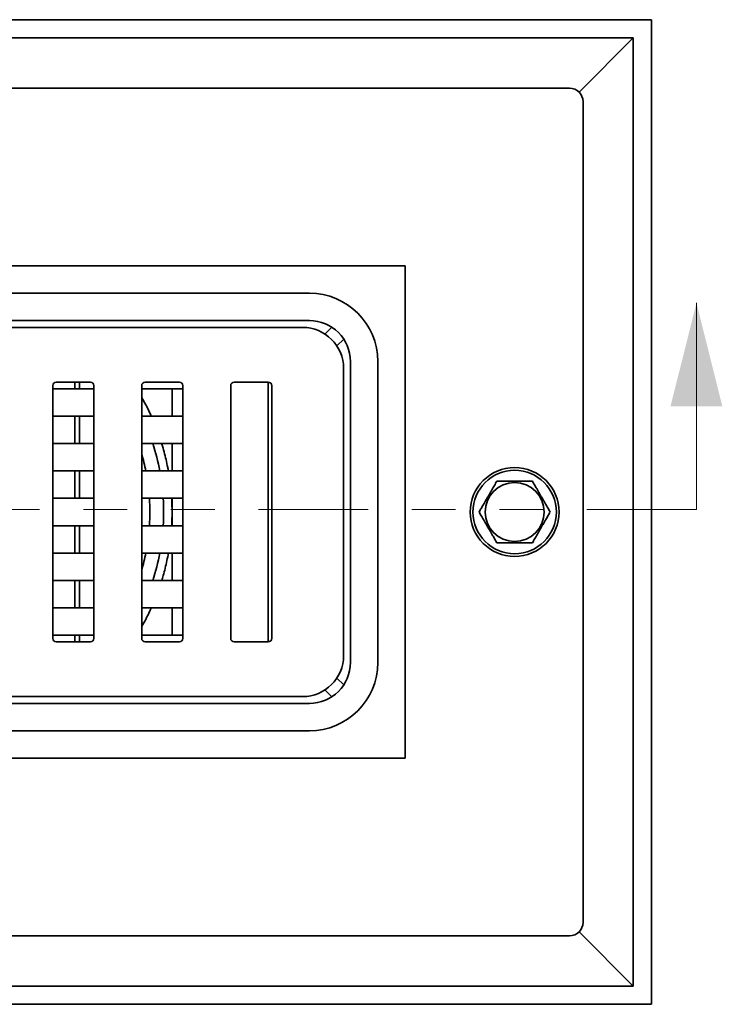
# Model space of a CAD drawing. Units: inches. Extents: x 0.1 to 8.4, y 0.1 to 10.9.
# Drawn here: x 3.9 to 5.5, y 6.7 to 8.9 of the extents above; entities that cross this region are included whole.
import ezdxf

# ---------------------------------------------------------------- set-up
doc = ezdxf.new("R2010")
doc.units = ezdxf.units.IN
doc.header["$MEASUREMENT"] = 0
doc.linetypes.add('PHANTOM', pattern=[0.5, 0.25, -0.05, 0.05, -0.05, 0.05, -0.05])

msp = doc.modelspace()

# ---------------------------------------------------------------- linework, layer by layer
at = {"color": 7, "linetype": 'Continuous', "lineweight": 35}
for p, q in [((2.08918662, 8.9272074), (5.33918649, 8.9272074)), ((5.33918649, 8.9272074), (5.33918649, 6.67720744)), ((2.13069984, 8.8856941), (5.29767326, 8.8856941)), ((5.29767326, 8.8856941), (5.1737836, 8.76180451)), ((5.29767326, 8.8856941), (5.29767326, 6.71872074)), ((2.27668649, 8.77095743), (5.15168661, 8.77095743)), ((5.18293652, 6.86470739), (5.18293652, 8.73970745)), ((2.65168653, 8.36470741), (4.77668657, 8.36470741)), ((4.77668657, 7.23970743), (4.77668657, 8.36470741)), ((2.87043653, 8.30220741), (4.55793657, 8.30220741)), ((2.87043653, 8.23970742), (4.55793657, 8.23970742)), ((4.54231155, 8.22408243), (2.88606156, 8.22408243)), ((4.65168658, 7.45845743), (4.65168658, 8.14595741)), ((4.71418654, 7.45845743), (4.71418654, 8.14595741)), ((4.63606156, 7.47408242), (4.63606156, 8.13033242)), ((3.97199904, 8.09126993), (3.97199904, 7.51314491)), ((4.0221101, 8.08345742), (3.97199904, 8.08345742)), ((4.05793654, 8.09908242), (3.97981156, 8.09908242)), ((4.0221101, 8.08345742), (4.03315863, 8.08345742)), ((4.06574905, 8.08345742), (4.03315863, 8.08345742)), ((4.06574905, 7.51314491), (4.06574905, 8.09126993)), ((4.17512405, 8.09126993), (4.17512405, 7.51314491)), ((4.26887406, 8.08345742), (4.17512405, 8.08345742)), ((4.26106155, 8.09908242), (4.18293657, 8.09908242)), ((4.24436019, 8.08345742), (4.24436019, 8.02095742)), ((4.26887406, 7.51314491), (4.26887406, 8.09126993)), ((4.37824903, 8.09126993), (4.37824903, 7.51314491)), ((4.46418656, 8.09908242), (4.38606158, 8.09908242)), ((4.46418656, 7.50533242), (4.46418656, 8.09908242)), ((4.47199904, 7.51314491), (4.47199904, 8.09126993)), ((4.0221101, 8.02095742), (3.97199904, 8.02095742)), ((4.0221101, 7.95845743), (4.0221101, 8.02095742)), ((4.0221101, 8.02095742), (4.03315863, 8.02095742)), ((4.03315863, 7.95845743), (4.03315863, 8.02095742)), ((4.06574905, 8.02095742), (4.03315863, 8.02095742)), ((4.26887406, 8.02095742), (4.17512405, 8.02095742)), ((4.0221101, 7.95845743), (3.97199904, 7.95845743)), ((4.0221101, 7.95845743), (4.03315863, 7.95845743)), ((4.06574905, 7.95845743), (4.03315863, 7.95845743)), ((4.26887406, 7.95845743), (4.17512405, 7.95845743)), ((4.24436019, 7.95845743), (4.24436019, 7.89595742)), ((4.0221101, 7.89595742), (3.97199904, 7.89595742)), ((4.0221101, 7.83345742), (4.0221101, 7.89595742)), ((4.0221101, 7.89595742), (4.03315863, 7.89595742)), ((4.03315863, 7.83345742), (4.03315863, 7.89595742)), ((4.06574905, 7.89595742), (4.03315863, 7.89595742)), ((4.26887406, 7.89595742), (4.17512405, 7.89595742)), ((4.0221101, 7.83345742), (3.97199904, 7.83345742)), ((4.0221101, 7.83345742), (4.03315863, 7.83345742)), ((4.06574905, 7.83345742), (4.03315863, 7.83345742)), ((4.26887406, 7.83345742), (4.17512405, 7.83345742)), ((4.24436019, 7.83345742), (4.24436019, 7.80220742)), ((4.24436019, 7.80220742), (4.24436019, 7.77095742)), ((4.0221101, 7.77095742), (3.97199904, 7.77095742)), ((4.0221101, 7.70845742), (4.0221101, 7.77095742)), ((4.0221101, 7.77095742), (4.03315863, 7.77095742)), ((4.03315863, 7.70845742), (4.03315863, 7.77095742)), ((4.06574905, 7.77095742), (4.03315863, 7.77095742)), ((4.26887406, 7.77095742), (4.17512405, 7.77095742)), ((4.0221101, 7.70845742), (3.97199904, 7.70845742)), ((4.0221101, 7.70845742), (4.03315863, 7.70845742)), ((4.06574905, 7.70845742), (4.03315863, 7.70845742)), ((4.26887406, 7.70845742), (4.17512405, 7.70845742)), ((4.24436019, 7.70845742), (4.24436019, 7.64595742)), ((4.0221101, 7.64595742), (3.97199904, 7.64595742)), ((4.0221101, 7.58345742), (4.0221101, 7.64595742)), ((4.0221101, 7.64595742), (4.03315863, 7.64595742)), ((4.03315863, 7.58345742), (4.03315863, 7.64595742)), ((4.06574905, 7.64595742), (4.03315863, 7.64595742)), ((4.26887406, 7.64595742), (4.17512405, 7.64595742)), ((4.0221101, 7.58345742), (3.97199904, 7.58345742)), ((4.0221101, 7.58345742), (4.03315863, 7.58345742)), ((4.06574905, 7.58345742), (4.03315863, 7.58345742)), ((4.26887406, 7.58345742), (4.17512405, 7.58345742)), ((4.24436019, 7.58345742), (4.24436019, 7.52095743)), ((4.0221101, 7.52095743), (3.97199904, 7.52095743)), ((4.0221101, 7.52095743), (4.03315863, 7.52095743)), ((4.06574905, 7.52095743), (4.03315863, 7.52095743)), ((4.26887406, 7.52095743), (4.17512405, 7.52095743)), ((3.97981156, 7.50533242), (4.05793654, 7.50533242)), ((4.18293657, 7.50533242), (4.26106155, 7.50533242)), ((4.38606158, 7.50533242), (4.46418656, 7.50533242)), ((2.88606156, 7.38033241), (4.54231155, 7.38033241)), ((4.55793657, 7.36470742), (2.87043653, 7.36470742)), ((4.55793657, 7.30220743), (2.87043653, 7.30220743)), ((4.77668657, 7.23970743), (2.65168653, 7.23970743)), ((5.1737836, 6.84261033), (5.29767326, 6.71872074)), ((5.15168661, 6.83345741), (2.27668649, 6.83345741)), ((5.29767326, 6.71872074), (2.13069984, 6.71872074)), ((5.33918649, 6.67720744), (2.08918662, 6.67720744))]:
    msp.add_line(p, q, dxfattribs=at)
at = {"color": 7, "linetype": 'Continuous', "lineweight": 18}
msp.add_line((5.44187247, 7.80780257), (5.44187247, 8.28024351), dxfattribs=at)
at = {"color": 8, "linetype": 'Continuous', "lineweight": 35}
for p, q in [((4.59363358, 8.20878696), (4.60925853, 8.22441195)), ((4.63639111, 8.19727944), (4.62076609, 8.18165442)), ((4.0221101, 8.08345742), (4.0221101, 8.09908242)), ((4.03315863, 8.08345742), (4.03315863, 8.09908242)), ((4.0221101, 7.50533242), (4.0221101, 7.52095743)), ((4.03315863, 7.50533242), (4.03315863, 7.52095743)), ((4.62076609, 7.42276042), (4.63639111, 7.4071354)), ((4.60925853, 7.38000289), (4.59363358, 7.39562788))]:
    msp.add_line(p, q, dxfattribs=at)
at = {"color": 7, "linetype": 'PHANTOM', "lineweight": 18}
msp.add_line((5.44187247, 7.80780257), (1.97155218, 7.80780257), dxfattribs=at)
at = {"color": 7, "linetype": 'Continuous', "lineweight": 35, "flags": 128}
for points in [[(4.17587084, 8.02095742), (4.17530423, 8.02214927), (4.17512405, 8.02252661)], [(4.17512405, 7.58188823), (4.17530423, 7.58226557), (4.17587084, 7.58345742)]]:
    msp.add_lwpolyline(points, dxfattribs=at)
at = {"color": 7, "linetype": 'Continuous', "lineweight": 35}
for radius in [0.1015625, 0.0953125, 0.06743988]:
    msp.add_circle((5.02668655, 7.80220742), radius, dxfattribs=at)
for centre, radius, start, end in [((5.15168655, 8.73970742), 0.03125, 0, 90), ((4.55793655, 8.14595742), 0.15625, 0, 90), ((4.55793655, 8.14595742), 0.09375, 0, 90), ((4.54231155, 8.13033242), 0.09375, 360, 90), ((3.97981155, 8.09126992), 0.0078125, 90, 180), ((4.05793655, 8.09126992), 0.0078125, 0, 90), ((4.18293655, 8.09126992), 0.0078125, 90, 180), ((4.26106155, 8.09126992), 0.0078125, 0, 90), ((4.38606155, 8.09126992), 0.0078125, 90, 180), ((4.46418655, 8.09126992), 0.0078125, 0, 90), ((3.71418655, 7.80220742), 0.51088543, 10.57397957, 17.80880165), ((3.71418655, 7.80220742), 0.51088543, 356.49312463, 3.50687537), ((3.71418655, 7.80220742), 0.51088543, 342.19119835, 349.42602043), ((3.97981155, 7.51314492), 0.0078125, 180, 270), ((4.05793655, 7.51314492), 0.0078125, 270, 0), ((4.18293655, 7.51314492), 0.0078125, 180, 270), ((4.26106155, 7.51314492), 0.0078125, 270, 0), ((4.38606155, 7.51314492), 0.0078125, 180, 270), ((4.46418655, 7.51314492), 0.0078125, 270, 0), ((4.54231155, 7.47408242), 0.09375, 270, 0), ((4.55793655, 7.45845742), 0.09375, 270, 0), ((4.55793655, 7.45845742), 0.15625, 270, 0), ((5.15168655, 6.86470742), 0.03125, 270, 360)]:
    msp.add_arc(centre, radius, start, end, dxfattribs=at)
at = {"color": 8, "linetype": 'Continuous', "lineweight": 35}
for start, end in [(11.27165262, 16.05091657), (356.26432454, 3.73567546), (343.94908343, 348.72834738)]:
    msp.add_arc((3.71418655, 7.80220742), 0.47963543, start, end, dxfattribs=at)
at = {"color": 7, "linetype": 'Continuous', "lineweight": 35}
for points, knots in [([(4.17512405, 8.06400894), (4.17685957, 8.06097602), (4.18151265, 8.05284447), (4.18845631, 8.03926746), (4.19403489, 8.02793928), (4.1967351, 8.02175451), (4.1970831, 8.02095742)], [0, 0, 0, 0, 0.2168018426, 0.5812667158, 0.9460339646, 1, 1, 1, 1]), ([(4.22078588, 7.95845743), (4.22094398, 7.95797146), (4.22297361, 7.95173265), (4.22632499, 7.93956618), (4.23075039, 7.92196532), (4.23393852, 7.90741365), (4.23545102, 7.89870526), (4.23592827, 7.89595742)], [0, 0, 0, 0, 0.0238241206, 0.3058504305, 0.5879595114, 0.8699853652, 1, 1, 1, 1]), ([(4.98609159, 7.87251992), (4.98517551, 7.87093316), (4.98334292, 7.86775892), (4.98052017, 7.86287001), (4.97760672, 7.85782345), (4.97459392, 7.85260535), (4.97149106, 7.84723081), (4.9683144, 7.84172903), (4.9650859, 7.83613695), (4.96179527, 7.83043728), (4.95850291, 7.82473478), (4.95547514, 7.81949052), (4.95274394, 7.81476001), (4.95028916, 7.81050807), (4.94786894, 7.80631652), (4.94628742, 7.80357714), (4.94549663, 7.80220742)], [0, 0, 0, 0, 0.0720349992, 0.1441022004, 0.2161029922, 0.2906755221, 0.365338917, 0.4398593977, 0.5166677081, 0.5934782482, 0.6728319836, 0.7522055468, 0.8138712762, 0.8755431531, 0.9377699498, 1, 1, 1, 1]), ([(5.06728151, 7.87251992), (5.06495327, 7.87251992), (5.06029745, 7.87251992), (5.05330489, 7.87251992), (5.04636629, 7.87251992), (5.03950951, 7.87251992), (5.03254906, 7.87251992), (5.02543892, 7.87251992), (5.01823915, 7.87251992), (5.01101443, 7.87251992), (5.00392067, 7.87251992), (4.99741994, 7.87251992), (4.99148219, 7.87251992), (4.98788852, 7.87251992), (4.98609159, 7.87251992)], [0, 0, 0, 0, 0.0913982413, 0.1827713402, 0.2653611899, 0.3482568807, 0.4310443011, 0.5134834671, 0.5995141803, 0.685917387, 0.7724615345, 0.8586842345, 0.9293387292, 1, 1, 1, 1]), ([(5.10787647, 7.80220742), (5.1069603, 7.80379417), (5.10512759, 7.80696834), (5.10230512, 7.81185741), (5.0993914, 7.81690385), (5.09637867, 7.82212201), (5.09327575, 7.82749648), (5.0900993, 7.83299835), (5.08687079, 7.83859043), (5.08357997, 7.84429002), (5.08028765, 7.84999257), (5.07725987, 7.85523682), (5.07452867, 7.85996734), (5.07207386, 7.86421923), (5.06965385, 7.86841086), (5.0680723, 7.8711502), (5.06728151, 7.87251992)], [0, 0, 0, 0, 0.07203578528, 0.14410219318, 0.21610379962, 0.29067631764, 0.36533971191, 0.43985935648, 0.51666764288, 0.59347904501, 0.6728327798, 0.75220637637, 0.81387208298, 0.87554395941, 0.9377699582, 1, 1, 1, 1]), ([(4.2434025, 7.83345742), (4.24366687, 7.8286709), (4.24424174, 7.81826239), (4.24431865, 7.80783799), (4.24436019, 7.80220742)], [0, 0, 0, 0, 0.4598665507, 1, 1, 1, 1]), ([(4.24436019, 7.80220742), (4.24431531, 7.79591773), (4.24424092, 7.78549182), (4.24361019, 7.77508576), (4.24335997, 7.77095742)], [0, 0, 0, 0, 0.6032752651, 1, 1, 1, 1]), ([(4.94549663, 7.80220742), (4.9464128, 7.80062067), (4.94824551, 7.7974465), (4.95106798, 7.79255743), (4.9539817, 7.78751099), (4.95699443, 7.78229283), (4.96009735, 7.77691836), (4.9632738, 7.77141649), (4.96650231, 7.76582441), (4.96979313, 7.76012482), (4.97308545, 7.75442227), (4.97611323, 7.74917802), (4.97884443, 7.7444475), (4.98129924, 7.74019561), (4.98371925, 7.73600398), (4.9853008, 7.73326464), (4.98609159, 7.73189492)], [0, 0, 0, 0, 0.07203578528, 0.14410219318, 0.21610379962, 0.29067631764, 0.36533971191, 0.43985935648, 0.51666764288, 0.59347904501, 0.6728327798, 0.75220637637, 0.81387208298, 0.87554395941, 0.9377699582, 1, 1, 1, 1]), ([(5.06728151, 7.73189492), (5.0681976, 7.73348168), (5.07003019, 7.73665591), (5.07285288, 7.74154487), (5.07576659, 7.74659131), (5.07877914, 7.75180954), (5.08188206, 7.75718402), (5.08505869, 7.76268581), (5.08828721, 7.76827789), (5.09157779, 7.77397761), (5.09487039, 7.77967997), (5.09789793, 7.78492437), (5.10062917, 7.78965483), (5.10308394, 7.79390677), (5.10550416, 7.79809832), (5.10708568, 7.8008377), (5.10787647, 7.80220742)], [0, 0, 0, 0, 0.0720349994, 0.1441022008, 0.2161038081, 0.2906755057, 0.3653389008, 0.4398593818, 0.5166676924, 0.5934782327, 0.6728328224, 0.7522055461, 0.8138712757, 0.8755431528, 0.9377699496, 1, 1, 1, 1]), ([(4.98609159, 7.73189492), (4.98788852, 7.73189492), (4.99148219, 7.73189492), (4.99741994, 7.73189492), (5.00392067, 7.73189492), (5.01101443, 7.73189492), (5.01823915, 7.73189492), (5.02543892, 7.73189492), (5.03254906, 7.73189492), (5.03950951, 7.73189492), (5.04636629, 7.73189492), (5.05330489, 7.73189492), (5.06029745, 7.73189492), (5.06495327, 7.73189492), (5.06728151, 7.73189492)], [0, 0, 0, 0, 0.0706612708, 0.1413157655, 0.2275384655, 0.314082613, 0.4004858197, 0.4865165329, 0.5689556989, 0.6517431193, 0.7346388101, 0.8172286598, 0.9086017587, 1, 1, 1, 1]), ([(4.23600479, 7.70845742), (4.23599717, 7.70841016), (4.23505454, 7.70256495), (4.23262313, 7.69101166), (4.2286792, 7.6738304), (4.22471015, 7.65880058), (4.22185685, 7.64957031), (4.22074001, 7.64595742)], [0, 0, 0, 0, 0.00223051742, 0.27590603248, 0.54980850305, 0.82378709769, 1, 1, 1, 1]), ([(4.19704387, 7.58345742), (4.19547561, 7.57998004), (4.19142039, 7.5709882), (4.18419621, 7.55681412), (4.17843928, 7.5458986), (4.17524718, 7.54048364), (4.17512405, 7.54027476)], [0, 0, 0, 0, 0.2361944559, 0.6107541231, 0.9849853301, 1, 1, 1, 1])]:
    msp.add_open_spline(points, degree=3, knots=knots, dxfattribs=at)
at = {"color": 7, "linetype": 'Continuous', "lineweight": 18}
msp.add_solid([(5.44187247, 8.28024351), (5.38281735, 8.04402304), (5.50092759, 8.04402304)], dxfattribs=at)

doc.saveas('drawing.dxf')
